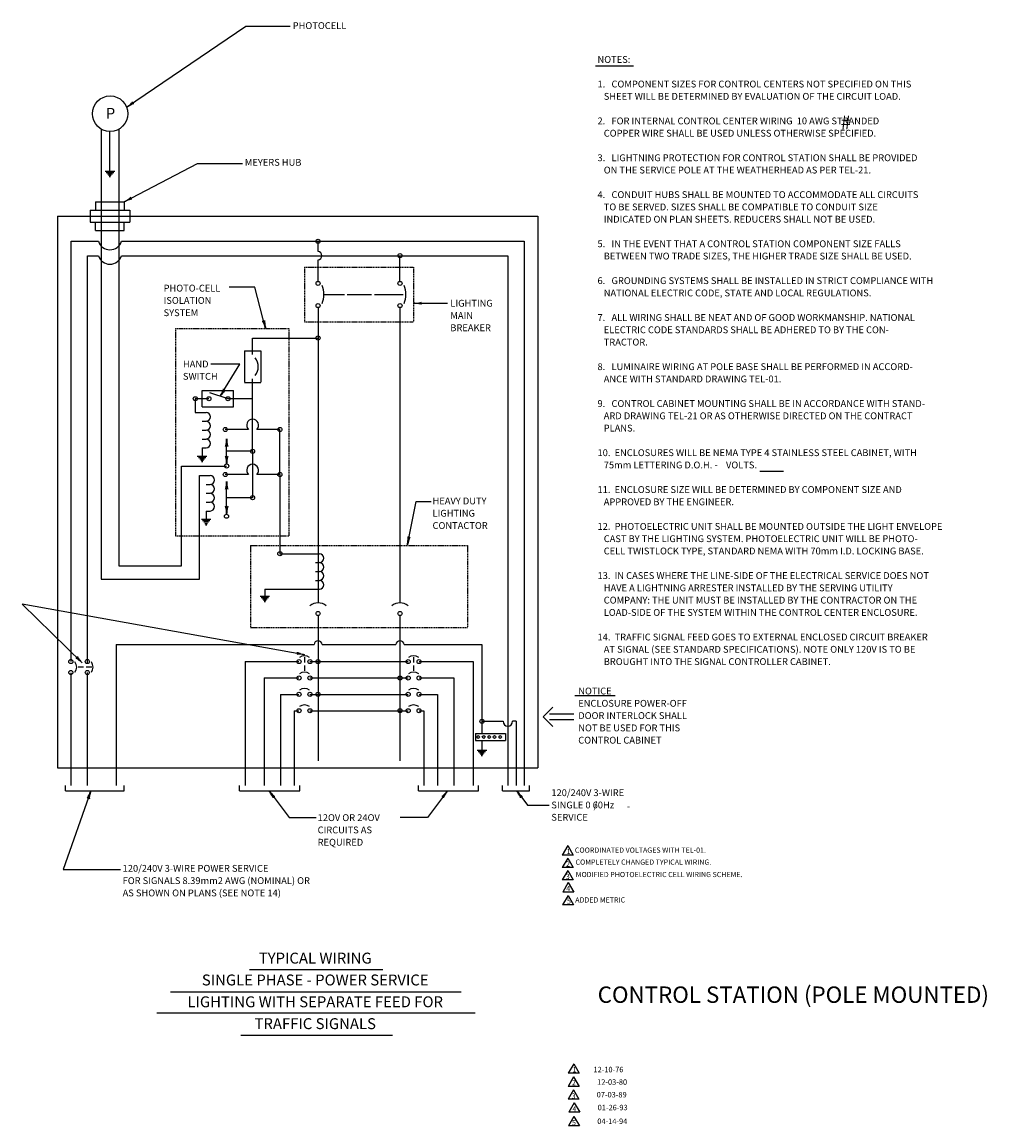
# Model space of a CAD drawing. Extents: x 44 to 784, y 17 to 503.
# Drawn here: x 359 to 784, y 17 to 502 of the extents above; entities that cross this region are included whole.
import ezdxf
from ezdxf.enums import TextEntityAlignment as Align

# ---------------------------------------------------------------- set-up
doc = ezdxf.new("R2010")
doc.units = 0
doc.header["$MEASUREMENT"] = 0
doc.linetypes.add('DASHED', pattern=[0.75, 0.5, -0.25])
doc.linetypes.add('HIDDEN', pattern=[0.375, 0.25, -0.125])
doc.layers.add('1', color=7, linetype='CONTINUOUS')
doc.styles.add('MONOTXT', font='MONOTXT', dxfattribs={"height": 0.2})
doc.styles.add('TXT', font='TXT', dxfattribs={"height": 0.2})

# ---------------------------------------------------------------- blocks, each defined once
blk = doc.blocks.new('LDR')
at = {"layer": '1', "color": 1, "linetype": 'CONTINUOUS'}
for centre, major_axis, ratio, start_param, end_param in [((-0.005603, 0.001058), (0.008782, -0.000878), 0.07063, 3.14071475, 5.41810995), ((-0.005456, -0.001381), (0.008929, 0.000781), 0.122415, 0.89635335, 3.14159265)]:
    blk.add_ellipse(centre, major_axis=major_axis, ratio=ratio, start_param=start_param, end_param=end_param, dxfattribs=at)

msp = doc.modelspace()

# ---------------------------------------------------------------- linework, layer by layer
at = {"layer": '1', "color": 7, "linetype": 'CONTINUOUS'}
for p, q in [((405.3696, 464.1853), (457.8281, 499.8216)), ((457.8281, 499.8216), (477.2682, 499.8216)), ((611.4954, 482.4244), (628.1807, 482.4244)), ((404.3252, 422.6574), (436.4439, 439.5376)), ((436.4439, 439.5376), (456.2728, 439.5376)), ((461.7161, 385.0876), (450.4408, 385.0876)), ((466.4311, 367.0074), (461.7161, 385.0876)), ((531.5252, 378.0869), (546.475, 378.0869)), ((455.1064, 351.2508), (442.4126, 351.2508)), ((446.5292, 337.2108), (455.1064, 351.2508)), ((683.7609, 304.2721), (694.1129, 304.2721)), ((528.7945, 271.9534), (532.5874, 290.9239)), ((532.5874, 290.9239), (539.197, 290.9239)), ((483.6028, 223.6446), (359.3904, 245.8573)), ((359.3904, 245.8573), (385.8335, 220.0305)), ((602.344, 205.7126), (620.1222, 205.7126)), ((588.5022, 196.3988), (592.7448, 200.6414)), ((588.5022, 196.3988), (592.7448, 192.1562)), ((591.1978, 197.7048), (601.9978, 197.7048)), ((591.1978, 195.0927), (601.9978, 195.0927)), ((389.6568, 163.7574), (377.3986, 129.2001)), ((468.0351, 163.7593), (476.7371, 152.1137)), ((546.3527, 163.7593), (537.6507, 152.1137)), ((576.8739, 163.7593), (581.5032, 157.564)), ((581.5032, 157.564), (591.1456, 157.564)), ((476.7371, 152.1137), (488.7316, 152.1137)), ((537.6507, 152.1137), (525.6562, 152.1137)), ((599.2548, 139.7376), (596.8548, 135.5807)), ((599.2548, 139.7376), (601.6548, 135.5807)), ((601.6548, 135.5807), (596.8548, 135.5807)), ((599.2704, 134.2122), (596.8704, 130.0553)), ((599.2704, 134.2122), (601.6704, 130.0553)), ((377.3986, 129.2001), (402.6694, 129.2001)), ((599.2623, 128.8349), (596.8623, 124.678)), ((601.6704, 130.0553), (596.8704, 130.0553)), ((599.2623, 128.8349), (601.6623, 124.678)), ((601.6623, 124.678), (596.8623, 124.678)), ((599.4712, 123.5071), (597.0712, 119.3502)), ((599.4712, 123.5071), (601.8712, 119.3502)), ((599.4132, 117.8554), (597.0132, 113.6985)), ((601.8712, 119.3502), (597.0712, 119.3502)), ((599.4132, 117.8554), (601.8132, 113.6985)), ((601.8132, 113.6985), (597.0132, 113.6985)), ((459.362, 85.2617), (518.0345, 85.2617)), ((424.6048, 75.5021), (552.3681, 75.5021)), ((418.6595, 66.2), (558.4983, 66.2)), ((455.5509, 56.4405), (522.2867, 56.4405)), ((601.8962, 43.8823), (599.4962, 39.7254)), ((601.8962, 43.8823), (604.2962, 39.7254)), ((604.2962, 39.7254), (599.4962, 39.7254)), ((601.8577, 38.1059), (599.4577, 33.949)), ((601.8577, 38.1059), (604.2577, 33.949)), ((601.7979, 32.4279), (599.3979, 28.271)), ((604.2577, 33.949), (599.4577, 33.949)), ((601.7979, 32.4279), (604.1979, 28.271)), ((604.1979, 28.271), (599.3979, 28.271)), ((602.1191, 26.7398), (599.7191, 22.5829)), ((602.1191, 26.7398), (604.5191, 22.5829)), ((601.961, 20.7156), (599.561, 16.5587)), ((604.5191, 22.5829), (599.7191, 22.5829)), ((601.961, 20.7156), (604.361, 16.5587)), ((604.361, 16.5587), (599.561, 16.5587))]:
    msp.add_line(p, q, dxfattribs=at)
at = {"layer": '1', "color": 3, "linetype": 'CONTINUOUS'}
for p, q in [((394.1252, 454.6611), (394.1252, 256.7574)), ((398.0252, 436.1769), (398.0252, 453.5769)), ((401.9252, 454.583), (401.9252, 262.7574)), ((395.9252, 436.1769), (400.1252, 436.1769)), ((396.3752, 435.5769), (399.6752, 435.5769)), ((396.9752, 434.9769), (399.0752, 434.9769)), ((397.4252, 434.3769), (398.6252, 434.3769)), ((397.7252, 433.7769), (398.3252, 433.7769)), ((391.7252, 422.6574), (404.3252, 422.6574)), ((391.7252, 422.6574), (391.7252, 419.0574)), ((404.3252, 422.6574), (404.3252, 419.0574)), ((389.3252, 419.0574), (406.7252, 419.0574)), ((389.3252, 419.0574), (389.3252, 413.6574)), ((406.7252, 419.0574), (406.7252, 413.6574)), ((374.9252, 416.3574), (374.9252, 173.9574)), ((374.9252, 416.3574), (586.1252, 416.3574)), ((389.3252, 413.6574), (406.7252, 413.6574)), ((391.7252, 410.0574), (391.7252, 413.6574)), ((404.3252, 410.0574), (404.3252, 413.6574)), ((586.1252, 416.3574), (586.1252, 173.9574)), ((391.7252, 410.0574), (404.3252, 410.0574)), ((380.9252, 405.3267), (392.9252, 405.3267)), ((380.9252, 220.6074), (380.9252, 405.3267)), ((403.1252, 405.3267), (580.1252, 405.3267)), ((489.5252, 400.7855), (489.5252, 405.3267)), ((580.1252, 405.3267), (580.1252, 166.1574)), ((388.1252, 398.9855), (392.9252, 398.9855)), ((388.1252, 220.6074), (388.1252, 398.9855)), ((403.1252, 398.9855), (572.9252, 398.9855)), ((525.5252, 387.7074), (525.5252, 398.9855)), ((572.9252, 398.9855), (572.9252, 166.1574)), ((489.5252, 387.7074), (489.5252, 397.1855)), ((492.0712, 381.9324), (501.0712, 381.9324)), ((502.2712, 381.9324), (513.0712, 381.9324)), ((514.2712, 381.9324), (526.8712, 381.9324)), ((489.5252, 376.1574), (489.5252, 246.4074)), ((525.5252, 376.1574), (525.5252, 246.4074)), ((460.7252, 355.6074), (460.7252, 362.8074)), ((460.7252, 362.8074), (489.5252, 362.8074)), ((460.7252, 313.0074), (460.7252, 344.8074)), ((441.5252, 336.1074), (435.5252, 336.1074)), ((435.5252, 336.1074), (435.5252, 330.1074)), ((449.9252, 336.1074), (441.9363, 338.7031)), ((460.7252, 336.1074), (449.9252, 336.1074)), ((435.5252, 330.1074), (440.3252, 330.1074)), ((438.5252, 326.2074), (440.3252, 326.2074)), ((438.5252, 322.3074), (440.3252, 322.3074)), ((458.9252, 322.6074), (448.7252, 322.6074)), ((472.7252, 322.6074), (462.5252, 322.6074)), ((472.7252, 302.8074), (472.7252, 322.6074)), ((438.5252, 318.4074), (440.3252, 318.4074)), ((449.3252, 307.4574), (449.3252, 318.5574)), ((436.4252, 310.9074), (440.6252, 310.9074)), ((438.5252, 314.5074), (440.3252, 314.5074)), ((438.5252, 314.5074), (438.5252, 310.9074)), ((460.7252, 313.0074), (449.3252, 313.0074)), ((460.7252, 313.0074), (460.7252, 292.6074)), ((429.5252, 262.7574), (429.5252, 306.5574)), ((429.5252, 306.5574), (449.3252, 306.5574)), ((436.8752, 310.3074), (440.1752, 310.3074)), ((437.4752, 309.7074), (439.5752, 309.7074)), ((437.9252, 309.1074), (439.1252, 309.1074)), ((438.2252, 308.5074), (438.8252, 308.5074)), ((437.3252, 256.7574), (437.3252, 302.3574)), ((437.3252, 302.3574), (442.1252, 302.3574)), ((458.9252, 302.8074), (448.7252, 302.8074)), ((472.7252, 302.8074), (462.5252, 302.8074)), ((472.7252, 302.8074), (472.7252, 268.0074)), ((440.3252, 298.4574), (442.1252, 298.4574)), ((449.3252, 285.4074), (449.3252, 299.8074)), ((440.3252, 294.5574), (442.1252, 294.5574)), ((460.7252, 292.6074), (449.3252, 292.6074)), ((440.3252, 290.6574), (442.1252, 290.6574)), ((440.3252, 286.7574), (442.1252, 286.7574)), ((440.3252, 286.7574), (440.3252, 283.1574)), ((438.2252, 283.1574), (442.4252, 283.1574)), ((438.6752, 282.5574), (441.9752, 282.5574)), ((439.2752, 281.9574), (441.3752, 281.9574)), ((439.7252, 281.3574), (440.9252, 281.3574)), ((440.0252, 280.7574), (440.6252, 280.7574)), ((472.7252, 268.0074), (489.5252, 268.0074)), ((489.5252, 268.0074), (490.1252, 268.0074)), ((401.9252, 262.7574), (429.5252, 262.7574)), ((488.3252, 264.1074), (490.1252, 264.1074)), ((488.3252, 260.2074), (490.1252, 260.2074)), ((394.1252, 256.7574), (437.3252, 256.7574)), ((466.1252, 252.4074), (490.1252, 252.4074)), ((466.1252, 252.4074), (466.1252, 249.4074)), ((488.3252, 256.3074), (490.1252, 256.3074)), ((464.0252, 249.4074), (468.2252, 249.4074)), ((464.4752, 248.8074), (467.7752, 248.8074)), ((465.0752, 248.2074), (467.1752, 248.2074)), ((465.5252, 247.6074), (466.7252, 247.6074)), ((465.8252, 247.0074), (466.4252, 247.0074)), ((489.5252, 240.8574), (489.5252, 176.9574)), ((525.5252, 240.8574), (525.5252, 176.9574)), ((400.7252, 228.1074), (400.7252, 166.1574)), ((400.7252, 228.1074), (487.7252, 228.1074)), ((491.3252, 228.1074), (523.7252, 228.1074)), ((527.3252, 228.1074), (561.5252, 228.1074)), ((561.5252, 228.1074), (561.5252, 188.9574)), ((388.1252, 219.6942), (388.1252, 220.6074)), ((457.4252, 220.6074), (457.4252, 166.1574)), ((457.4252, 220.6074), (481.1252, 220.6074)), ((483.5252, 222.5512), (483.5252, 220.1512)), ((483.5252, 218.9512), (483.5252, 216.5512)), ((485.9252, 220.6074), (529.1252, 220.6074)), ((531.5252, 222.5512), (531.5252, 220.1512)), ((531.5252, 218.9512), (531.5252, 216.5512)), ((533.9252, 220.6074), (557.6252, 220.6074)), ((557.6252, 220.6074), (557.6252, 166.1574)), ((380.9252, 166.1574), (380.9252, 215.7309)), ((386.3914, 218.2259), (383.9914, 218.2259)), ((389.9914, 218.2259), (387.5914, 218.2259)), ((388.1252, 166.1574), (388.1252, 215.8466)), ((465.8252, 213.4074), (481.1252, 213.4074)), ((465.8252, 213.4074), (465.8252, 166.1574)), ((485.9252, 213.4074), (529.1252, 213.4074)), ((533.9252, 213.4074), (549.2252, 213.4074)), ((549.2252, 213.4074), (549.2252, 166.1574)), ((473.0252, 206.2074), (481.1252, 206.2074)), ((473.0252, 206.2074), (473.0252, 166.1574)), ((485.9252, 206.2074), (529.1252, 206.2074)), ((533.9252, 206.2074), (542.0252, 206.2074)), ((542.0252, 206.2074), (542.0252, 166.1574)), ((479.0252, 199.0074), (481.1252, 199.0074)), ((479.0252, 199.0074), (479.0252, 166.1574)), ((485.9252, 199.0074), (529.1252, 199.0074)), ((533.9252, 199.0074), (536.0252, 199.0074)), ((536.0252, 199.0074), (536.0252, 166.1574)), ((561.5252, 194.3574), (570.8252, 194.3574)), ((576.5252, 194.3574), (575.0252, 194.3574)), ((576.5252, 194.3574), (576.5252, 166.1574)), ((558.7164, 188.9574), (571.9164, 188.9574)), ((558.7164, 188.9574), (558.7164, 185.9574)), ((558.7164, 185.9574), (571.9164, 185.9574)), ((561.5252, 185.9574), (561.5252, 181.7574)), ((571.9164, 188.9574), (571.9164, 185.9574)), ((559.4252, 181.7574), (563.6252, 181.7574)), ((559.8752, 181.1574), (563.1752, 181.1574)), ((560.4752, 180.5574), (562.5752, 180.5574)), ((560.9252, 179.9574), (562.1252, 179.9574)), ((561.2252, 179.3574), (561.8252, 179.3574)), ((374.9252, 173.9574), (586.1252, 173.9574)), ((378.5252, 163.7574), (378.5252, 166.1574)), ((404.3252, 163.7574), (404.3252, 166.1574)), ((455.0252, 163.7574), (455.0252, 166.1574)), ((481.4252, 163.7574), (481.4252, 166.1574)), ((533.6252, 163.7574), (533.6252, 166.1574)), ((560.0252, 163.7574), (560.0252, 166.1574)), ((570.5252, 163.7574), (570.5252, 166.1574)), ((582.5252, 163.7574), (582.5252, 166.1574)), ((378.5252, 163.7574), (404.3252, 163.7574)), ((455.0252, 163.7574), (481.4252, 163.7574)), ((533.6252, 163.7574), (560.0252, 163.7574)), ((570.5252, 163.7574), (582.5252, 163.7574))]:
    msp.add_line(p, q, dxfattribs=at)
at = {"layer": '1', "color": 3, "linetype": 'DASHED'}
for p, q in [((483.5252, 393.9324), (531.5252, 393.9324)), ((483.5252, 393.9324), (483.5252, 369.9324)), ((531.5252, 393.9324), (531.5252, 369.9324)), ((483.5252, 369.9324), (531.5252, 369.9324)), ((426.8252, 367.0074), (476.6252, 367.0074)), ((426.8252, 367.0074), (426.8252, 275.8074)), ((476.6252, 367.0074), (476.6252, 275.8074)), ((426.8252, 275.8074), (476.6252, 275.8074)), ((459.8252, 271.6074), (555.2252, 271.6074)), ((459.8252, 271.6074), (459.8252, 235.6074)), ((555.2252, 271.6074), (555.2252, 235.6074)), ((459.8252, 235.6074), (489.5252, 235.6074)), ((489.5252, 235.6074), (525.5252, 235.6074)), ((525.5252, 235.6074), (555.2252, 235.6074))]:
    msp.add_line(p, q, dxfattribs=at)
at = {"layer": '1', "color": 3, "linetype": 'HIDDEN'}
for p, q in [((457.1252, 357.1074), (464.3252, 357.1074)), ((457.1252, 357.1074), (457.1252, 343.3074)), ((464.3252, 357.1074), (464.3252, 343.3074)), ((438.5252, 332.5074), (438.5252, 339.7074)), ((438.5252, 339.7074), (452.3252, 339.7074)), ((452.3252, 332.5074), (452.3252, 339.7074)), ((457.1252, 343.3074), (464.3252, 343.3074)), ((438.5252, 332.5074), (452.3252, 332.5074))]:
    msp.add_line(p, q, dxfattribs=at)
at = {"layer": '1', "color": 3, "linetype": 'CONTINUOUS'}
for centre, radius in [((398.0928, 461.3766), 7.8), ((489.5252, 405.3267), 0.9), ((525.5252, 398.9855), 0.9), ((489.5252, 386.8074), 0.9), ((525.5252, 386.8074), 0.9), ((489.5252, 377.0574), 0.9), ((525.5252, 377.0574), 0.9), ((489.5252, 362.8074), 0.9), ((435.5252, 336.1074), 0.9), ((441.5252, 336.1074), 0.9), ((449.9252, 336.1074), 0.9), ((448.7252, 322.6074), 0.9), ((472.7252, 322.6074), 0.9), ((460.7252, 313.0074), 0.9), ((449.3252, 306.5574), 0.9), ((448.7252, 302.8074), 0.9), ((472.7252, 302.8074), 0.9), ((460.7252, 292.6074), 0.9), ((449.2419, 284.482), 0.9), ((472.7252, 268.0074), 0.9), ((489.5252, 241.7574), 0.9), ((525.5252, 241.7574), 0.9), ((380.8476, 220.6259), 0.9), ((388.0476, 220.6259), 0.9), ((481.1252, 220.6074), 0.9), ((485.9252, 220.6074), 0.9), ((489.5252, 220.6074), 0.9), ((529.1252, 220.6074), 0.9), ((533.9252, 220.6074), 0.9), ((380.8476, 215.8259), 0.9), ((388.0476, 215.8259), 0.9), ((481.1252, 213.4074), 0.9), ((485.9252, 213.4074), 0.9), ((525.5252, 213.4074), 0.9), ((529.1252, 213.4074), 0.9), ((533.9252, 213.4074), 0.9), ((481.1252, 206.2074), 0.9), ((485.9252, 206.2074), 0.9), ((489.5252, 206.2074), 0.9), ((529.1252, 206.2074), 0.9), ((533.9252, 206.2074), 0.9), ((481.1252, 199.0074), 0.9), ((485.9252, 199.0074), 0.9), ((525.5252, 199.0074), 0.9), ((529.1252, 199.0074), 0.9), ((533.9252, 199.0074), 0.9), ((561.5252, 194.3574), 0.9), ((559.9164, 187.4574), 0.6), ((562.3164, 187.4574), 0.6), ((564.7164, 187.4574), 0.6), ((567.1164, 187.4574), 0.6), ((569.5164, 187.4574), 0.6)]:
    msp.add_circle(centre, radius, dxfattribs=at)
for centre, radius, start, end in [((398.0252, 406.911388), 5.340528, 197.261225, 342.738778), ((398.0252, 400.570188), 5.340528, 197.261225, 342.738778), ((489.376602, 398.9855), 1.806123, 274.719331, 85.280669), ((481.107336, 381.9324), 10.963821, 338.742742, 21.257258), ((517.107336, 381.9324), 10.963821, 338.742742, 21.257258), ((456.721645, 350.2074), 6.502844, 323.148894, 36.851106), ((440.241655, 328.1574), 1.951789, 272.453244, 87.546753), ((440.241655, 324.2574), 1.951789, 272.453244, 87.546753), ((460.7252, 324.489803), 2.604504, 313.718078, 226.281922), ((440.241655, 320.3574), 1.951789, 272.453244, 87.546753), ((440.241655, 316.4574), 1.951789, 272.453244, 87.546753), ((460.7252, 304.689803), 2.604504, 313.718078, 226.281922), ((442.041655, 300.4074), 1.951789, 272.453244, 87.546753), ((442.041655, 296.5074), 1.951789, 272.453244, 87.546753), ((442.041655, 292.6074), 1.951789, 272.453244, 87.546753), ((442.041655, 288.7074), 1.951789, 272.453244, 87.546753), ((490.041655, 266.0574), 1.951789, 272.453244, 87.546753), ((490.041655, 262.1574), 1.951789, 272.453244, 87.546753), ((490.041655, 258.2574), 1.951789, 272.453244, 87.546753), ((490.041655, 254.3574), 1.951789, 272.453244, 87.546753), ((489.5252, 240.9324), 5.475, 48.887911, 131.112092), ((525.5252, 240.9324), 5.475, 48.887911, 131.112092), ((489.5252, 227.958802), 1.806123, 4.719331, 175.280669), ((525.5252, 227.958802), 1.806123, 4.719331, 175.280669), ((483.5252, 219.376207), 3.775001, 53.414164, 126.585836), ((531.5252, 219.376207), 3.775001, 53.414164, 126.585836), ((379.616407, 218.2259), 3.775001, 323.414164, 36.585836), ((386.816407, 218.2259), 3.775001, 323.414164, 36.585836), ((483.5252, 212.176207), 3.775001, 53.414164, 126.585836), ((531.5252, 212.176207), 3.775001, 53.414164, 126.585836), ((483.5252, 204.976207), 3.775001, 53.414164, 126.585836), ((531.5252, 204.976207), 3.775001, 53.414164, 126.585836), ((483.5252, 197.776207), 3.775001, 53.414164, 126.585836), ((531.5252, 197.776207), 3.775001, 53.414164, 126.585836), ((572.9252, 194.380338), 2.100125, 180.625817, 359.374183)]:
    msp.add_arc(centre, radius, start, end, dxfattribs=at)

# ---------------------------------------------------------------- block references
at = {"layer": '1', "color": 1, "linetype": 'CONTINUOUS'}
for p, xscale, yscale, rotation in [((405.3696, 464.1853), 239.999999, 239.999999, 214.189195), ((404.3252, 422.6574), 239.999997, 239.999997, 207.724475), ((404.3252, 422.6574), 239.999997, 239.999997, 207.724475), ((531.5252, 378.0869), 240, 240, 180), ((531.5252, 378.0869), 240, 240, 180), ((466.4311, 367.0074), 240.000001, 240.000001, 284.616204), ((466.4311, 367.0074), 240.000001, 240.000001, 284.616204), ((446.5292, 337.2108), 239.999999, 239.999999, 238.578754), ((446.5292, 337.2108), 239.999999, 239.999999, 238.578754), ((449.3252, 318.5574), 240, 240, 90), ((449.3252, 307.4574), 240, 240, 270), ((449.3252, 299.8074), 240, 240, 90), ((449.3252, 285.4074), 240, 240, 270), ((528.7945, 271.9534), 239.999999, 239.999999, 258.693553), ((483.6028, 223.6446), 239.999998, 239.999998, 349.861063), ((385.8335, 220.0305), 239.999999, 239.999999, 315.675528), ((389.6568, 163.7574), 239.999999, 239.999999, 70.469335), ((468.0351, 163.7593), 239.999998, 239.999998, 126.768373), ((546.3527, 163.7593), 239.999998, -239.999998, 53.231627), ((576.8739, 163.7593), 239.999998, 239.999998, 126.768373)]:
    msp.add_blockref('LDR', p, dxfattribs=dict(at, xscale=xscale, yscale=yscale, rotation=rotation))

# ---------------------------------------------------------------- texts
at = {"layer": '1', "color": 7, "linetype": 'CONTINUOUS'}
for s, height, style, p in [('PHOTOCELL', 3, 'MONOTXT', (478.3609, 498.589)), ('P', 4.8, 'TXT', (396.2028, 459.13)), ('MEYERS HUB', 3, 'MONOTXT', (457.3122, 438.4979)), ('/', 3, 'MONOTXT', (610.6549, 156.0317)), ('-', 3, 'MONOTXT', (625.262, 155.5446)), ('1', 2.28, 'MONOTXT', (598.7968, 136.0629)), ('COORDINATED VOLTAGES WITH TEL-01.', 2.28, 'MONOTXT', (602.4003, 136.6175)), ('2', 2.28, 'MONOTXT', (598.5196, 130.5173)), ('COMPLETELY CHANGED TYPICAL WIRING.', 2.28, 'MONOTXT', (602.6775, 131.3491)), ('3', 2.28, 'MONOTXT', (598.4272, 125.064)), ('MODIFIED PHOTOELECTRIC CELL WIRING SCHEME.', 2.28, 'MONOTXT', (602.7699, 125.8959)), ('4', 2.28, 'MONOTXT', (598.6361, 119.7362)), ('5', 2.28, 'MONOTXT', (598.9552, 114.1807)), ('ADDED METRIC', 2.28, 'MONOTXT', (602.5587, 114.7353)), ('CONTROL STATION (POLE MOUNTED)', 7.2, 'TXT', (612.4373, 70.6424)), ('1', 2.28, 'MONOTXT', (601.3276, 40.1532)), ('2', 2.28, 'MONOTXT', (601.0924, 34.3768)), ('3', 2.28, 'MONOTXT', (600.9835, 28.5512)), ('4', 2.28, 'MONOTXT', (601.3047, 22.8631)), ('5', 2.28, 'MONOTXT', (601.1466, 16.8389))]:
    msp.add_text(s, height=height, dxfattribs=dict(at, style=style)).set_placement(p)
at = {"layer": '1', "color": 7, "linetype": 'CONTINUOUS', "style": 'MONOTXT'}
for s, height, p in [('NOTES:', 3, (612.3447, 486.707)), ('1.   COMPONENT SIZES FOR CONTROL CENTERS NOT SPECIFIED ON THIS', 3, (612.3447, 475.907)), ('   SHEET WILL BE DETERMINED BY EVALUATION OF THE CIRCUIT LOAD.', 3, (612.3447, 470.507)), ('2.   FOR INTERNAL CONTROL CENTER WIRING  10 AWG STRANDED', 3, (612.3447, 459.707)), ('#', 6, (719.1794, 460.5213)), ('   COPPER WIRE SHALL BE USED UNLESS OTHERWISE SPECIFIED.', 3, (612.3447, 454.307)), ('3.   LIGHTNING PROTECTION FOR CONTROL STATION SHALL BE PROVIDED', 3, (612.3447, 443.507)), ('   ON THE SERVICE POLE AT THE WEATHERHEAD AS PER TEL-21.', 3, (612.3447, 438.107)), ('4.   CONDUIT HUBS SHALL BE MOUNTED TO ACCOMMODATE ALL CIRCUITS', 3, (612.3447, 427.307)), ('   TO BE SERVED. SIZES SHALL BE COMPATIBLE TO CONDUIT SIZE ', 3, (612.3447, 421.907)), ('   INDICATED ON PLAN SHEETS. REDUCERS SHALL NOT BE USED.', 3, (612.3447, 416.507)), ('5.   IN THE EVENT THAT A CONTROL STATION COMPONENT SIZE FALLS', 3, (612.3447, 405.707)), ('   BETWEEN TWO TRADE SIZES, THE HIGHER TRADE SIZE SHALL BE USED.', 3, (612.3447, 400.307)), ('6.   GROUNDING SYSTEMS SHALL BE INSTALLED IN STRICT COMPLIANCE WITH', 3, (612.3447, 389.507)), ('PHOTO-CELL', 3, (421.6004, 386.2139)), ('   NATIONAL ELECTRIC CODE, STATE AND LOCAL REGULATIONS.', 3, (612.3447, 384.107)), ('ISOLATION', 3, (421.6004, 380.8139)), ('LIGHTING', 3, (547.6561, 379.5897)), ('SYSTEM', 3, (421.6004, 375.4139)), ('MAIN', 3, (547.6561, 374.1897)), ('BREAKER', 3, (547.6561, 368.7897)), ('7.   ALL WIRING SHALL BE NEAT AND OF GOOD WORKMANSHIP. NATIONAL', 3, (612.3447, 373.307)), ('   ELECTRIC CODE STANDARDS SHALL BE ADHERED TO BY THE CON-', 3, (612.3447, 367.907)), ('   TRACTOR.', 3, (612.3447, 362.507)), ('HAND', 3, (430.1145, 352.8563)), ('8.   LUMINAIRE WIRING AT POLE BASE SHALL BE PERFORMED IN ACCORD-', 3, (612.3447, 351.707)), ('SWITCH', 3, (430.1145, 347.4563)), ('   ANCE WITH STANDARD DRAWING TEL-01.', 3, (612.3447, 346.307)), ('9.   CONTROL CABINET MOUNTING SHALL BE IN ACCORDANCE WITH STAND-', 3, (612.3447, 335.507)), ('   ARD DRAWING TEL-21 OR AS OTHERWISE DIRECTED ON THE CONTRACT ', 3, (612.3447, 330.107)), ('   PLANS.', 3, (612.3447, 324.707)), ('10.  ENCLOSURES WILL BE NEMA TYPE 4 STAINLESS STEEL CABINET, WITH', 3, (612.3447, 313.907)), ('   75mm LETTERING D.O.H. -    VOLTS.', 3, (612.3447, 308.507)), ('11.  ENCLOSURE SIZE WILL BE DETERMINED BY COMPONENT SIZE AND', 3, (612.3447, 297.707)), ('HEAVY DUTY', 3, (539.8339, 292.6986)), ('   APPROVED BY THE ENGINEER.', 3, (612.3447, 292.307)), ('LIGHTING', 3, (539.8339, 287.2986)), ('CONTACTOR', 3, (539.8339, 281.8986)), ('12.  PHOTOELECTRIC UNIT SHALL BE MOUNTED OUTSIDE THE LIGHT ENVELOPE', 3, (612.3447, 281.507)), ('   CAST BY THE LIGHTING SYSTEM. PHOTOELECTRIC UNIT WILL BE PHOTO-', 3, (612.3447, 276.107)), ('   CELL TWISTLOCK TYPE, STANDARD NEMA WITH 70mm I.D. LOCKING BASE.', 3, (612.3447, 270.707)), ('13.  IN CASES WHERE THE LINE-SIDE OF THE ELECTRICAL SERVICE DOES NOT', 3, (612.3447, 259.907)), ('   HAVE A LIGHTNING ARRESTER INSTALLED BY THE SERVING UTILITY', 3, (612.3447, 254.507)), ('   COMPANY: THE UNIT MUST BE INSTALLED BY THE CONTRACTOR ON THE', 3, (612.3447, 249.107)), ('   LOAD-SIDE OF THE SYSTEM WITHIN THE CONTROL CENTER ENCLOSURE.', 3, (612.3447, 243.707)), ('14.  TRAFFIC SIGNAL FEED GOES TO EXTERNAL ENCLOSED CIRCUIT BREAKER', 3, (612.3447, 232.907)), ('   AT SIGNAL (SEE STANDARD SPECIFICATIONS). NOTE ONLY 120V IS TO BE', 3, (612.3447, 227.507)), ('   BROUGHT INTO THE SIGNAL CONTROLLER CABINET.', 3, (612.3447, 222.107)), ('NOTICE', 3, (603.8808, 209.1738)), ('ENCLOSURE POWER-OFF', 3, (603.8808, 203.7738)), ('DOOR INTERLOCK SHALL', 3, (603.8808, 198.3738)), ('NOT BE USED FOR THIS', 3, (603.8808, 192.9738)), ('CONTROL CABINET', 3, (603.8808, 187.5738)), ('120/240V 3-WIRE', 3, (592.0602, 164.4877)), ('SINGLE 0 60Hz', 3, (592.0602, 159.0877)), ('12OV OR 24OV', 3, (489.3196, 153.5253)), ('SERVICE', 3, (592.0602, 153.6877)), ('CIRCUITS AS', 3, (489.3196, 148.1253)), ('REQUIRED', 3, (489.3196, 142.7253)), ('120/240V 3-WIRE POWER SERVICE', 3, (403.5984, 131.2447)), ('FOR SIGNALS 8.39mm2 AWG (NOMINAL) OR', 3, (403.5984, 125.8447)), ('AS SHOWN ON PLANS (SEE NOTE 14)', 3, (403.5984, 120.4447))]:
    msp.add_text(s, height=height, dxfattribs=at).set_placement(p, align=Align.TOP_LEFT)
for s, p in [('TYPICAL WIRING', (488.2632, 89.674)), ('SINGLE PHASE - POWER SERVICE', (488.2633, 80.074)), ('LIGHTING WITH SEPARATE FEED FOR', (488.2632, 70.474)), ('TRAFFIC SIGNALS', (488.2632, 60.874))]:
    msp.add_text(s, height=4.8, dxfattribs=at).set_placement(p, align=Align.MIDDLE)
at = {"layer": '1', "color": 1, "linetype": 'CONTINUOUS', "style": 'MONOTXT'}
for s, height, p in [('12-10-76', 2.4, (617.1512, 42.5295)), ('12-03-80 ', 2.4, (619.141, 37.0314)), ('07-03-89', 2.400048, (618.5775, 31.4842)), ('01-26-93', 2.4, (619.0163, 25.8386)), ('04-14-94', 2.4, (618.8582, 19.8144))]:
    msp.add_text(s, height=height, dxfattribs=at).set_placement(p, align=Align.TOP_CENTER)

doc.saveas('drawing.dxf')
